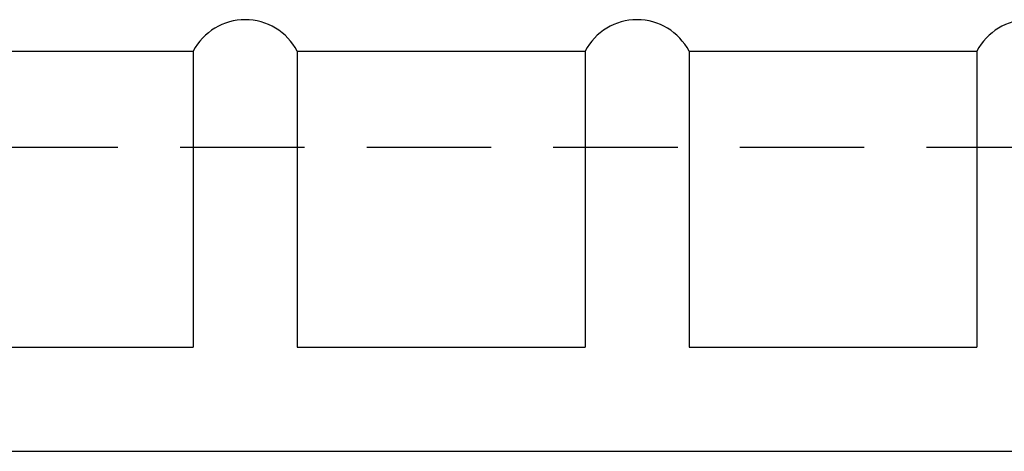
# Model space of a CAD drawing. Extents: x 256 to 649, y 176 to 459.
# Drawn here: x 520 to 545, y 341 to 352 of the extents above; entities that cross this region are included whole.
import ezdxf

# ---------------------------------------------------------------- set-up
doc = ezdxf.new("R2010")
doc.units = 0
doc.linetypes.add('HIDDEN2', pattern=[4.7625, 3.175, -1.5875])
doc.layers.add('握り', color=3, linetype='CONTINUOUS')
doc.layers.add('隠れ線2', color=1, linetype='HIDDEN2')

msp = doc.modelspace()

# ---------------------------------------------------------------- linework, layer by layer
at = {"layer": '握り'}
for p, q in [((516.754, 350.932), (524.1, 350.932)), ((524.1, 350.932), (524.1, 343.385)), ((526.754, 350.932), (534.1, 350.932)), ((526.754, 350.932), (526.754, 343.385)), ((534.1, 350.932), (534.1, 343.385)), ((536.754, 350.932), (536.754, 343.385)), ((536.754, 350.932), (544.1, 350.932)), ((544.1, 350.932), (544.1, 343.385)), ((516.754, 343.385), (524.1, 343.385)), ((526.754, 343.385), (534.1, 343.385)), ((536.754, 343.385), (544.1, 343.385)), ((516.754, 340.732), (564.1, 340.732))]:
    msp.add_line(p, q, dxfattribs=at)
for centre in [(525.427, 350.232), (535.427, 350.232), (545.427, 350.232)]:
    msp.add_arc(centre, 1.5, 27.8181, 152.1819, dxfattribs=at)
at = {"layer": '隠れ線2'}
msp.add_line((490.427, 348.482), (578.927, 348.482), dxfattribs=at)

doc.saveas('drawing.dxf')
